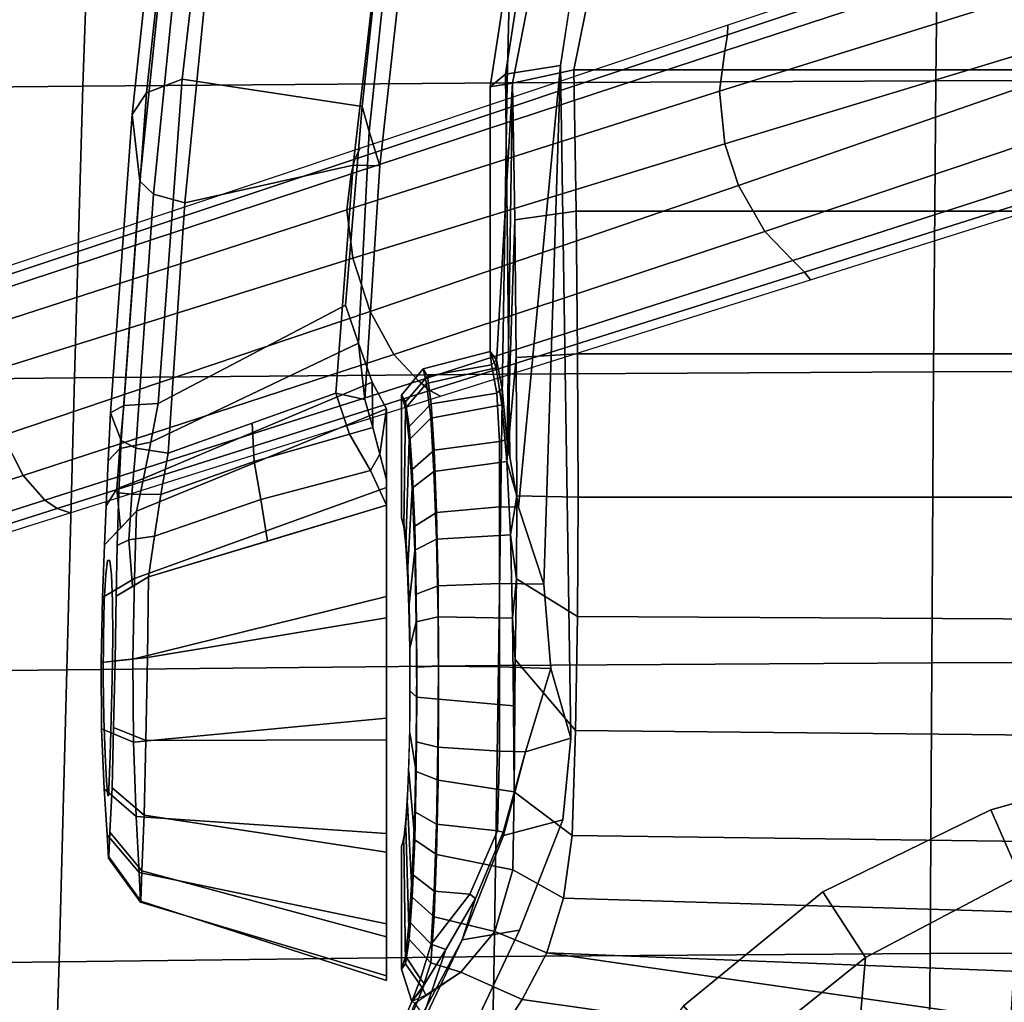
# Model space of a CAD drawing. Units: millimetres. Extents: x -1403 to 53433, y -1230 to 81661.
# Drawn here: x -792 to -670, y 1372 to 1494 of the extents above; entities that cross this region are included whole.
import ezdxf

# ---------------------------------------------------------------- set-up
doc = ezdxf.new("R2010")
doc.units = ezdxf.units.MM
doc.header["$LTSCALE"] = 200
for name, color, linetype in [('2ddim', 7, 'Continuous'), ('72_HWAP_INSERT', 7, 'Continuous'), ('72_HWAP_SS_D3_AURN-ZODY-SEAT', 7, 'Continuous'), ('72_HWAP_SS_D3_AURN-ZODYRM', 7, 'Continuous'), ('72_HWAP_SS_D3_AURN-ZODYSE', 7, 'Continuous'), ('72_HWAP_SS_D3_AURN-ZODYSESSORY', 7, 'Continuous')]:
    doc.layers.add(name, color=color, linetype=linetype)
doc.styles.add('Trebuchet', font='trebuc.TTF')
doc.dimstyles.new('MM', dxfattribs={"dimscale": 350, "dimtxt": 0.3, "dimasz": 0.18, "dimexe": 0.18, "dimexo": 0.0625, "dimgap": 0.09, "dimtad": 1, "dimtoh": 1, "dimdec": 0, "dimzin": 0, "dimdsep": 46, "dimtxsty": 'Trebuchet', "dimcen": 0.09, "dimclrd": 11, "dimclre": 11, "dimclrt": 2, "dimadec": 0, "dimazin": 0, "dimtfac": 1, "dimtdec": 0, "dimtofl": 0, "dimtmove": 0, "dimatfit": 3, "dimfxl": 0, "dimtolj": 1, "dimtzin": 0, "dimarcsym": 0})

# ---------------------------------------------------------------- blocks, each defined once
blk = doc.blocks.new('72HCSS3SZT-20-702MA1-ARM')
for points in [[(0.02568, -0.12211, 0.35358), (0.02145, -0.12345, 0.32026), (-0.00486, -0.12066, 0.32596), (-0.00306, -0.11896, 0.35982)], [(0.06136, -0.12211, 0.35001), (0.05577, -0.12128, 0.30471), (0.05247, -0.12306, 0.30886), (0.05806, -0.12299, 0.34859)], [(0.06454, -0.12128, 0.35178), (0.0655, -0.12128, 0.29315), (0.05577, -0.12128, 0.30471), (0.06136, -0.12211, 0.35001)], [(0.05459, -0.12397, 0.34766), (0.04765, -0.12478, 0.3137), (0.02145, -0.12345, 0.32026), (0.02568, -0.12211, 0.35358)], [(0.05806, -0.12299, 0.34859), (0.05247, -0.12306, 0.30886), (0.04765, -0.12478, 0.3137), (0.05459, -0.12397, 0.34766)]]:
    blk.add_3dface(points)
for points, invisible_edges in [([(0.05966, -0.15413, 0.34173), (0.05625, -0.15545, 0.31724), (0.07455, -0.15556, 0.32549)], 10), ([(0.05966, -0.15413, 0.34173), (0.07455, -0.15556, 0.32549), (0.07631, -0.15535, 0.33031), (0.06617, -0.15442, 0.34102)], 5), ([(0.06617, -0.15442, 0.34102), (0.07631, -0.15535, 0.33031), (0.07961, -0.1552, 0.33424), (0.07269, -0.15462, 0.34159)], 5), ([(0.07269, -0.15462, 0.34159), (0.07961, -0.1552, 0.33424), (0.08407, -0.15517, 0.33678), (0.07893, -0.15474, 0.3436)], 5), ([(0.07893, -0.15474, 0.3436), (0.08407, -0.15517, 0.33678), (0.08914, -0.15525, 0.33764), (0.08697, -0.15489, 0.34568)], 5), ([(0.05625, -0.15545, 0.31724), (0.06221, -0.15574, 0.31508), (0.07455, -0.15582, 0.32037), (0.07455, -0.15556, 0.32549)], 10), ([(0.06221, -0.15574, 0.31508), (0.06777, -0.156, 0.31208), (0.07625, -0.15605, 0.31554), (0.07455, -0.15582, 0.32037)], 10), ([(0.06777, -0.156, 0.31208), (0.07261, -0.15622, 0.308), (0.07958, -0.15623, 0.31165), (0.07625, -0.15605, 0.31554)], 10), ([(0.07455, -0.15556, 0.32549), (0.07958, -0.15623, 0.31165), (0.08398, -0.15634, 0.30903), (0.07631, -0.15535, 0.33031)], 5), ([(0.07455, -0.15556, 0.32549), (0.07455, -0.15582, 0.32037), (0.07625, -0.15605, 0.31554), (0.07958, -0.15623, 0.31165)], 8), ([(0.07631, -0.15535, 0.33031), (0.08398, -0.15634, 0.30903), (0.08902, -0.15637, 0.30808), (0.07961, -0.1552, 0.33424)], 5), ([(0.07961, -0.1552, 0.33424), (0.08902, -0.15637, 0.30808), (0.09409, -0.15629, 0.30897), (0.08407, -0.15517, 0.33678)], 5), ([(0.08407, -0.15517, 0.33678), (0.09409, -0.15629, 0.30897), (0.09854, -0.15612, 0.31151), (0.08914, -0.15525, 0.33764)], 5), ([(0.08697, -0.15489, 0.34568), (0.08914, -0.15525, 0.33764), (0.09418, -0.15538, 0.33671), (0.0952, -0.15507, 0.34487)], 5), ([(0.08914, -0.15525, 0.33764), (0.09854, -0.15612, 0.31151), (0.10186, -0.15594, 0.31542), (0.09418, -0.15538, 0.33671)], 5), ([(0.0952, -0.15507, 0.34487), (0.09418, -0.15538, 0.33671), (0.09863, -0.15552, 0.33416), (0.10265, -0.15527, 0.34122)], 5), ([(0.09418, -0.15538, 0.33671), (0.10186, -0.15594, 0.31542), (0.10361, -0.15581, 0.32024), (0.09863, -0.15552, 0.33416)], 5), ([(0.10848, -0.15587, 0.31127), (0.10186, -0.15594, 0.31542), (0.09854, -0.15612, 0.31151), (0.1028, -0.15626, 0.30523)], 5), ([(0.10265, -0.15527, 0.34122), (0.09863, -0.15552, 0.33416), (0.1019, -0.15564, 0.33021), (0.10817, -0.15556, 0.33503)], 5), ([(0.09863, -0.15552, 0.33416), (0.10361, -0.15581, 0.32024), (0.10366, -0.1557, 0.32538), (0.1019, -0.15564, 0.33021)], 1), ([(0.11136, -0.1557, 0.31906), (0.10361, -0.15581, 0.32024), (0.10186, -0.15594, 0.31542), (0.10848, -0.15587, 0.31127)], 5), ([(0.10817, -0.15556, 0.33503), (0.1019, -0.15564, 0.33021), (0.10366, -0.1557, 0.32538), (0.11121, -0.15568, 0.32733)], 5), ([(0.11121, -0.15568, 0.32733), (0.10366, -0.1557, 0.32538), (0.10361, -0.15581, 0.32024), (0.11136, -0.1557, 0.31906)], 5), ([(0.07912, -0.15646, 0.30288), (0.08398, -0.15634, 0.30903), (0.07958, -0.15623, 0.31165), (0.07261, -0.15622, 0.308)], 5), ([(0.08714, -0.15662, 0.30076), (0.08902, -0.15637, 0.30808), (0.08398, -0.15634, 0.30903), (0.07912, -0.15646, 0.30288)], 5), ([(0.09538, -0.15657, 0.30159), (0.09409, -0.15629, 0.30897), (0.08902, -0.15637, 0.30808), (0.08714, -0.15662, 0.30076)], 5), ([(0.1028, -0.15626, 0.30523), (0.09854, -0.15612, 0.31151), (0.09409, -0.15629, 0.30897), (0.09538, -0.15657, 0.30159)], 5)]:
    blk.add_3dface(points, dxfattribs=dict(invisible_edges=invisible_edges))
mesh = blk.add_polymesh((2, 4))
for k, corner in enumerate([(-0.03071, -0.11804, 0.36839), (-0.00256, -0.12215, 0.36281), (0.02562, -0.12542, 0.35688), (0.05382, -0.12757, 0.35059), (-0.03177, -0.1149, 0.36566), (-0.00306, -0.11896, 0.35982), (0.02568, -0.12211, 0.35358), (0.05459, -0.12397, 0.34766)]):
    mesh.set_mesh_vertex(divmod(k, 4), corner)
mesh = blk.add_polymesh((2, 4))
for k, corner in enumerate([(-0.03145, -0.13901, 0.36663), (-0.00062, -0.14322, 0.36048), (0.03028, -0.14626, 0.35407), (0.06123, -0.14832, 0.34745), (-0.03071, -0.11804, 0.36839), (-0.00256, -0.12215, 0.36281), (0.02562, -0.12542, 0.35688), (0.05382, -0.12757, 0.35059)]):
    mesh.set_mesh_vertex(divmod(k, 4), corner)
mesh = blk.add_polymesh((2, 4))
for k, corner in enumerate([(0.04294, -0.12639, 0.31312), (0.01832, -0.12432, 0.31856), (-0.00627, -0.12168, 0.32388), (-0.03079, -0.1183, 0.32914), (0.04765, -0.12478, 0.3137), (0.02145, -0.12345, 0.32026), (-0.00486, -0.12066, 0.32596), (-0.03109, -0.1171, 0.3316)]):
    mesh.set_mesh_vertex(divmod(k, 4), corner)
mesh = blk.add_polymesh((2, 4))
for k, corner in enumerate([(0.05508, -0.14956, 0.31086), (0.01496, -0.14659, 0.31972), (-0.02506, -0.14196, 0.32826), (-0.06482, -0.13538, 0.33678), (0.04294, -0.12639, 0.31312), (0.01832, -0.12432, 0.31856), (-0.00627, -0.12168, 0.32388), (-0.03079, -0.1183, 0.32914)]):
    mesh.set_mesh_vertex(divmod(k, 4), corner)
mesh = blk.add_polymesh((2, 4))
for k, corner in enumerate([(0.04294, -0.12639, 0.31312), (0.04765, -0.12478, 0.3137), (0.05247, -0.12306, 0.30886), (0.05577, -0.12128, 0.30471), (0.05508, -0.14956, 0.31086), (0.05988, -0.15048, 0.30923), (0.0644, -0.15139, 0.30698), (0.06842, -0.15226, 0.30388)]):
    mesh.set_mesh_vertex(divmod(k, 4), corner)
mesh = blk.add_polymesh((4, 3))
for k, corner in enumerate([(0.07655, -0.15074, 0.34864), (0.07212, -0.13601, 0.35141), (0.06769, -0.12128, 0.35419), (0.07154, -0.15002, 0.34727), (0.06698, -0.13684, 0.34976), (0.06339, -0.12326, 0.35168), (0.06637, -0.14922, 0.34679), (0.06229, -0.13768, 0.34874), (0.05888, -0.12586, 0.3504), (0.06123, -0.14832, 0.34745), (0.05753, -0.13794, 0.34902), (0.05382, -0.12757, 0.35059)]):
    mesh.set_mesh_vertex(divmod(k, 3), corner)
mesh = blk.add_polymesh((2, 4))
for k, corner in enumerate([(0.06454, -0.12128, 0.35178), (0.06136, -0.12211, 0.35001), (0.05806, -0.12299, 0.34859), (0.05459, -0.12397, 0.34766), (0.06769, -0.12128, 0.35419), (0.06339, -0.12326, 0.35168), (0.05888, -0.12586, 0.3504), (0.05382, -0.12757, 0.35059)]):
    mesh.set_mesh_vertex(divmod(k, 4), corner)
mesh = blk.add_polymesh((2, 13))
for k, corner in enumerate([(0.07655, -0.15074, 0.34864), (0.08654, -0.15089, 0.35129), (0.09683, -0.15108, 0.35029), (0.10605, -0.15129, 0.34563), (0.11296, -0.15159, 0.33796), (0.11671, -0.1517, 0.32835), (0.11683, -0.15173, 0.31805), (0.11316, -0.15191, 0.30843), (0.10623, -0.1523, 0.30083), (0.09702, -0.15263, 0.29622), (0.08676, -0.15268, 0.29511), (0.07677, -0.15251, 0.29779), (0.06842, -0.15226, 0.30388), (0.06769, -0.12128, 0.35419), (0.08163, -0.12128, 0.36004), (0.09672, -0.12128, 0.35989), (0.11064, -0.12128, 0.35407), (0.12111, -0.12128, 0.34318), (0.1265, -0.12128, 0.32907), (0.12592, -0.12128, 0.31398), (0.1195, -0.12128, 0.30033), (0.10834, -0.12128, 0.29017), (0.09404, -0.12128, 0.28533), (0.07898, -0.12128, 0.28634), (0.0655, -0.12128, 0.29315), (0.05577, -0.12128, 0.30471)]):
    mesh.set_mesh_vertex(divmod(k, 13), corner)
mesh = blk.add_polymesh((4, 3))
for k, corner in enumerate([(-0.05419, -0.14317, 0.34093), (-0.06047, -0.14076, 0.33893), (-0.06482, -0.13538, 0.33678), (-0.01755, -0.1488, 0.33306), (-0.02211, -0.14681, 0.33042), (-0.02506, -0.14196, 0.32826), (0.01933, -0.15277, 0.32533), (0.01665, -0.15102, 0.3217), (0.01496, -0.14659, 0.31972), (0.05625, -0.15545, 0.31724), (0.05534, -0.1538, 0.31291), (0.05508, -0.14956, 0.31086)]):
    mesh.set_mesh_vertex(divmod(k, 3), corner)
mesh = blk.add_polymesh((4, 3))
for k, corner in enumerate([(0.05966, -0.15413, 0.34173), (0.06062, -0.15231, 0.34565), (0.06123, -0.14832, 0.34745), (0.02759, -0.15181, 0.34875), (0.02921, -0.15013, 0.35236), (0.03028, -0.14626, 0.35407), (-0.00444, -0.14854, 0.35555), (-0.00207, -0.147, 0.35877), (-0.00062, -0.14322, 0.36048), (-0.03641, -0.14404, 0.36192), (-0.03337, -0.14266, 0.36492), (-0.03145, -0.13901, 0.36663)]):
    mesh.set_mesh_vertex(divmod(k, 3), corner)
mesh = blk.add_polymesh((2, 4))
for k, corner in enumerate([(-0.05419, -0.14317, 0.34093), (-0.01755, -0.1488, 0.33306), (0.01933, -0.15277, 0.32533), (0.05625, -0.15545, 0.31724), (-0.03641, -0.14404, 0.36192), (-0.00444, -0.14854, 0.35555), (0.02759, -0.15181, 0.34875), (0.05966, -0.15413, 0.34173)]):
    mesh.set_mesh_vertex(divmod(k, 4), corner)
mesh = blk.add_polymesh((4, 3))
for k, corner in enumerate([(0.07893, -0.15474, 0.3436), (0.07774, -0.15274, 0.34612), (0.07655, -0.15074, 0.34864), (0.07269, -0.15462, 0.34159), (0.07196, -0.15321, 0.34509), (0.07154, -0.15002, 0.34727), (0.06617, -0.15442, 0.34102), (0.06633, -0.15284, 0.34482), (0.06637, -0.14922, 0.34679), (0.05966, -0.15413, 0.34173), (0.06062, -0.15231, 0.34565), (0.06123, -0.14832, 0.34745)]):
    mesh.set_mesh_vertex(divmod(k, 3), corner)
mesh = blk.add_polymesh((4, 3))
for k, corner in enumerate([(0.06842, -0.15226, 0.30388), (0.07052, -0.15424, 0.30594), (0.07261, -0.15622, 0.308), (0.0644, -0.15139, 0.30698), (0.06566, -0.15469, 0.30894), (0.06777, -0.156, 0.31208), (0.05988, -0.15048, 0.30923), (0.06069, -0.1543, 0.31121), (0.06221, -0.15574, 0.31508), (0.05508, -0.14956, 0.31086), (0.05534, -0.1538, 0.31291), (0.05625, -0.15545, 0.31724)]):
    mesh.set_mesh_vertex(divmod(k, 3), corner)
mesh = blk.add_polymesh((2, 13))
for k, corner in enumerate([(0.07893, -0.15474, 0.3436), (0.08697, -0.15489, 0.34568), (0.0952, -0.15507, 0.34487), (0.10265, -0.15527, 0.34122), (0.10817, -0.15556, 0.33503), (0.11121, -0.15568, 0.32733), (0.11136, -0.1557, 0.31906), (0.10848, -0.15587, 0.31127), (0.1028, -0.15626, 0.30523), (0.09538, -0.15657, 0.30159), (0.08714, -0.15662, 0.30076), (0.07912, -0.15646, 0.30288), (0.07261, -0.15622, 0.308), (0.07655, -0.15074, 0.34864), (0.08654, -0.15089, 0.35129), (0.09683, -0.15108, 0.35029), (0.10605, -0.15129, 0.34563), (0.11296, -0.15159, 0.33796), (0.11671, -0.1517, 0.32835), (0.11683, -0.15173, 0.31805), (0.11316, -0.15191, 0.30843), (0.10623, -0.1523, 0.30083), (0.09702, -0.15263, 0.29622), (0.08676, -0.15268, 0.29511), (0.07677, -0.15251, 0.29779), (0.06842, -0.15226, 0.30388)]):
    mesh.set_mesh_vertex(divmod(k, 13), corner)
blk = doc.blocks.new('72HCSS3SZT-20-702MA1-BASE')
for points in [[(0.01226, -0.03205, 0.18112), (0.00892, -0.03313, 0.18112), (0.02295, -0.0794, 0.16931), (0.02813, -0.07773, 0.16936)], [(0.02813, -0.07773, 0.16936), (0.02295, -0.0794, 0.16931), (0.03711, -0.12546, 0.15684), (0.04373, -0.12332, 0.15687)], [(0.04373, -0.12332, 0.15687), (0.03711, -0.12546, 0.15684), (0.05143, -0.17127, 0.14367), (0.05907, -0.16879, 0.14367)]]:
    blk.add_3dface(points)
mesh = blk.add_polymesh((4, 7))
for k, corner in enumerate([(0.01226, -0.03205, 0.18112), (0.02813, -0.07773, 0.16936), (0.04373, -0.12332, 0.15687), (0.05907, -0.16879, 0.14367), (0.07414, -0.21414, 0.12978), (0.08895, -0.25936, 0.11519), (0.1035, -0.30446, 0.09997), (0.01833, -0.02846, 0.17954), (0.03383, -0.07445, 0.16808), (0.04904, -0.1204, 0.15575), (0.064, -0.16626, 0.1426), (0.07875, -0.21196, 0.12869), (0.09333, -0.25745, 0.11405), (0.1078, -0.30266, 0.09876), (0.02242, -0.02455, 0.17508), (0.03741, -0.07098, 0.16422), (0.05229, -0.11735, 0.1523), (0.06706, -0.16358, 0.1394), (0.08173, -0.20958, 0.12559), (0.0963, -0.25529, 0.11096), (0.11078, -0.30061, 0.09561), (0.02413, -0.02299, 0.16828), (0.03883, -0.06957, 0.15787), (0.05349, -0.11593, 0.14649), (0.06811, -0.16205, 0.13414), (0.08269, -0.20792, 0.12081), (0.09721, -0.25351, 0.1065), (0.11168, -0.2988, 0.09124)]):
    mesh.set_mesh_vertex(divmod(k, 7), corner)
mesh = blk.add_polymesh((2, 7))
for k, corner in enumerate([(0.11194, -0.2979, 0.0753), (0.09751, -0.25208, 0.08484), (0.08308, -0.20627, 0.09437), (0.06865, -0.16045, 0.10391), (0.05421, -0.11463, 0.11344), (0.03978, -0.06881, 0.12298), (0.02535, -0.02299, 0.13251), (0.11168, -0.2988, 0.09124), (0.09721, -0.25351, 0.1065), (0.08269, -0.20792, 0.12081), (0.06811, -0.16205, 0.13414), (0.05349, -0.11593, 0.14649), (0.03883, -0.06957, 0.15787), (0.02413, -0.02299, 0.16828)]):
    mesh.set_mesh_vertex(divmod(k, 7), corner)
mesh = blk.add_polymesh((2, 7))
for k, corner in enumerate([(0.08529, -0.30738, 0.09124), (0.07037, -0.26223, 0.1065), (0.05532, -0.21681, 0.12081), (0.04015, -0.17114, 0.13414), (0.02487, -0.12523, 0.1465), (0.00948, -0.0791, 0.15787), (-0.00601, -0.03278, 0.16828), (0.08454, -0.3068, 0.0753), (0.06929, -0.26125, 0.08484), (0.05403, -0.2157, 0.09437), (0.03878, -0.17015, 0.10391), (0.02352, -0.1246, 0.11344), (0.00826, -0.07905, 0.12298), (-0.00699, -0.0335, 0.13251)]):
    mesh.set_mesh_vertex(divmod(k, 7), corner)
mesh = blk.add_polymesh((4, 7))
for k, corner in enumerate([(-0.00601, -0.03278, 0.16828), (0.00948, -0.0791, 0.15787), (0.02487, -0.12523, 0.1465), (0.04015, -0.17114, 0.13414), (0.05532, -0.21681, 0.12081), (0.07037, -0.26223, 0.1065), (0.08529, -0.30738, 0.09124), (-0.00372, -0.03306, 0.17508), (0.01145, -0.07942, 0.16421), (0.02667, -0.12568, 0.1523), (0.04189, -0.17176, 0.1394), (0.05706, -0.21761, 0.1256), (0.07213, -0.26314, 0.11098), (0.08707, -0.30832, 0.09561), (0.00195, -0.03378, 0.17947), (0.01644, -0.08008, 0.16797), (0.03114, -0.1262, 0.15567), (0.04598, -0.1721, 0.14255), (0.06091, -0.21775, 0.12866), (0.07584, -0.26313, 0.11404), (0.09071, -0.3082, 0.09872), (0.00892, -0.03313, 0.18112), (0.02295, -0.0794, 0.16931), (0.03711, -0.12546, 0.15684), (0.05143, -0.17127, 0.14367), (0.06588, -0.21683, 0.12981), (0.08048, -0.26213, 0.11525), (0.09522, -0.30715, 0.09997)]):
    mesh.set_mesh_vertex(divmod(k, 7), corner)
blk = doc.blocks.new('72HCSS3SZT-20-702MA1-BASEACC')
for points in [[(0.11631, -0.09937, 0.28644), (0.12241, 0.10155, 0.29271), (0.13131, 0.10647, 0.30472), (0.1231, -0.10147, 0.29354)], [(0.13131, 0.10647, 0.30472), (0.1399, 0.02828, 0.31695), (0.13776, 0.00048, 0.31392), (0.1231, -0.10147, 0.29354)], [(0.10858, -0.09831, 0.28012), (0.11115, 0.09892, 0.28209), (0.12241, 0.10155, 0.29271), (0.11631, -0.09937, 0.28644)], [(0.09558, -0.09792, 0.27285), (0.09755, 0.09834, 0.27374), (0.11115, 0.09892, 0.28209), (0.10858, -0.09831, 0.28012)], [(-0.00009, 0.09569, 0.27473), (0.01381, 0.09847, 0.2712), (0.01381, -0.09809, 0.2712), (-0.00009, -0.09531, 0.27473)], [(0.03129, 0.0982, 0.26812), (0.03129, -0.09783, 0.26819), (0.01381, -0.09809, 0.2712), (0.01381, 0.09847, 0.2712)], [(0.04895, 0.09803, 0.2665), (0.04895, -0.09765, 0.26645), (0.03129, -0.09783, 0.26819), (0.03129, 0.0982, 0.26812)], [(0.06669, 0.09794, 0.2662), (0.06669, -0.09757, 0.2662), (0.04895, -0.09765, 0.26645), (0.04895, 0.09803, 0.2665)], [(0.06669, -0.09757, 0.2662), (0.06669, 0.09794, 0.2662), (0.08252, 0.09803, 0.26834), (0.08147, -0.09764, 0.26808)], [(0.08147, -0.09764, 0.26808), (0.08252, 0.09803, 0.26834), (0.09755, 0.09834, 0.27374), (0.09558, -0.09792, 0.27285)], [(0.13984, -0.02733, 0.31688), (0.12885, -0.10451, 0.30121), (0.1231, -0.10147, 0.29354), (0.13776, 0.00048, 0.31392)], [(0.1459, -0.0533, 0.3255), (0.13875, -0.11093, 0.31531), (0.12885, -0.10451, 0.30121), (0.13984, -0.02733, 0.31688)], [(0.08788, -0.10097, 0.36249), (0.09653, -0.0985, 0.3641), (0.01327, -0.09977, 0.35225), (0.07746, -0.10182, 0.36063)], [(0.09653, -0.0985, 0.3641), (0.08788, -0.10097, 0.36249), (0.09821, -0.10409, 0.36182)], [(0.09821, -0.10409, 0.36182), (0.10855, -0.1068, 0.36139), (0.10663, -0.09948, 0.36757), (0.09653, -0.0985, 0.3641)], [(0.01327, -0.09977, 0.35225), (0.06792, -0.10495, 0.35665), (0.07746, -0.10182, 0.36063)], [(0.01327, -0.09977, 0.35225), (0.01432, -0.10656, 0.34528), (0.0617, -0.10602, 0.35174), (0.06792, -0.10495, 0.35665)], [(0.10855, -0.1068, 0.36139), (0.09821, -0.10409, 0.36182), (0.10815, -0.10686, 0.35876)], [(0.12932, -0.11781, 0.31899), (0.1255, -0.11208, 0.30413), (0.12885, -0.10451, 0.30121), (0.13875, -0.11093, 0.31531)], [(0.06229, -0.10641, 0.29083), (0.01547, -0.10569, 0.27812), (0.03235, -0.10543, 0.27521)], [(0.05067, -0.10772, 0.30898), (0.01547, -0.10569, 0.27812), (0.06229, -0.10641, 0.29083), (0.05525, -0.10702, 0.29913)], [(0.04865, -0.10847, 0.31967), (0.01589, -0.10847, 0.31795), (0.01547, -0.10569, 0.27812), (0.05067, -0.10772, 0.30898)], [(0.06229, -0.10641, 0.29083), (0.03235, -0.10543, 0.27521), (0.04939, -0.10525, 0.27352)], [(0.06229, -0.10641, 0.29083), (0.04939, -0.10525, 0.27352), (0.06651, -0.10517, 0.27329)], [(0.06229, -0.10641, 0.29083), (0.06651, -0.10517, 0.27329), (0.07137, -0.10596, 0.28483)], [(0.07137, -0.10596, 0.28483), (0.06651, -0.10517, 0.27329), (0.07681, -0.10521, 0.27435)], [(0.07137, -0.10596, 0.28483), (0.07681, -0.10521, 0.27435), (0.08168, -0.10568, 0.28134)], [(0.08168, -0.10568, 0.28134), (0.07681, -0.10521, 0.27435), (0.0868, -0.10536, 0.27704)], [(0.08168, -0.10568, 0.28134), (0.0868, -0.10536, 0.27704), (0.09254, -0.10559, 0.28066)], [(0.09254, -0.10559, 0.28066), (0.0868, -0.10536, 0.27704), (0.10317, -0.10548, 0.283)], [(0.10855, -0.1068, 0.36139), (0.10815, -0.10686, 0.35876), (0.11638, -0.11029, 0.35267), (0.12147, -0.11195, 0.37002)]]:
    blk.add_3dface(points)
for points, invisible_edges in [([(0.01255, -0.02774, 0.35748), (0.01327, -0.09977, 0.35225), (0.09653, -0.09848, 0.3641), (0.09667, 0.00017, 0.36448)], 13), ([(0.09667, 0.00017, 0.36448), (0.09653, -0.09848, 0.3641), (0.10663, -0.09948, 0.36757), (0.099, -0.0236, 0.3649)], 5), ([(0.099, -0.0236, 0.3649), (0.10663, -0.09948, 0.36757), (0.12029, -0.10485, 0.37577), (0.10541, -0.04651, 0.36706)], 5), ([(0.01255, -0.02774, 0.35748), (0.00627, -0.02724, 0.35696), (-0.00115, -0.09754, 0.35012), (0.01327, -0.09977, 0.35225)], 10), ([(0.10541, -0.04651, 0.36706), (0.12029, -0.10485, 0.37577), (0.11556, -0.06727, 0.37289)], 3), ([(0.11556, -0.06727, 0.37289), (0.12029, -0.10485, 0.37577), (0.13365, -0.11116, 0.38389), (0.12964, -0.08454, 0.38145)], 5), ([(0.01432, -0.10656, 0.34528), (0.05957, -0.10639, 0.35006), (0.0617, -0.10602, 0.35174)], 1), ([(0.01432, -0.10656, 0.34528), (0.04968, -0.10767, 0.33117), (0.05326, -0.10698, 0.34132), (0.05957, -0.10639, 0.35006)], 9), ([(0.01432, -0.10656, 0.34528), (0.01589, -0.10847, 0.31795), (0.04865, -0.10847, 0.31967), (0.04968, -0.10767, 0.33117)], 8), ([(0.07181, -0.11889, 0.33144), (0.07477, -0.11868, 0.33566), (0.06328, -0.1181, 0.34617), (0.05795, -0.11848, 0.33863)], 10), ([(0.07477, -0.11868, 0.33566), (0.07873, -0.11852, 0.33899), (0.0703, -0.11781, 0.35218), (0.06328, -0.1181, 0.34617)], 10), ([(0.07873, -0.11852, 0.33899), (0.08345, -0.11842, 0.3411), (0.07868, -0.11762, 0.35607), (0.0703, -0.11781, 0.35218)], 10), ([(0.08345, -0.11842, 0.3411), (0.08852, -0.11839, 0.34209), (0.08775, -0.11756, 0.35787), (0.07868, -0.11762, 0.35607)], 10), ([(0.08852, -0.11839, 0.34209), (0.09367, -0.11842, 0.34161), (0.09696, -0.11763, 0.35699), (0.08775, -0.11756, 0.35787)], 10), ([(0.09367, -0.11842, 0.34161), (0.09859, -0.11852, 0.34003), (0.10564, -0.11781, 0.35385), (0.09696, -0.11763, 0.35699)], 10), ([(0.09859, -0.11852, 0.34003), (0.10285, -0.11868, 0.3371), (0.11335, -0.1181, 0.34876), (0.10564, -0.11781, 0.35385)], 10), ([(0.10285, -0.11868, 0.3371), (0.10626, -0.11889, 0.33324), (0.11922, -0.11849, 0.34163), (0.11335, -0.1181, 0.34876)], 10), ([(0.0693, -0.11945, 0.32075), (0.06993, -0.11914, 0.32663), (0.0549, -0.11893, 0.32991), (0.05408, -0.11945, 0.31995)], 2), ([(0.06993, -0.11914, 0.32663), (0.07181, -0.11889, 0.33144), (0.05795, -0.11848, 0.33863), (0.0549, -0.11893, 0.32991)], 10), ([(0.10626, -0.11889, 0.33324), (0.10864, -0.11914, 0.32866), (0.1235, -0.11893, 0.33344), (0.11922, -0.11849, 0.34163)], 10), ([(0.10864, -0.11914, 0.32866), (0.10988, -0.11945, 0.32288), (0.12513, -0.11945, 0.32368), (0.1235, -0.11893, 0.33344)], 8)]:
    blk.add_3dface(points, dxfattribs=dict(invisible_edges=invisible_edges))
mesh = blk.add_polymesh((2, 19))
for k, corner in enumerate([(0.00539, 0.10803, 0.3174), (-0.00891, 0.102, 0.31665), (-0.02119, 0.09237, 0.31601), (-0.03217, 0.08129, 0.31543), (-0.04172, 0.06895, 0.31493), (-0.04958, 0.05545, 0.31452), (-0.05566, 0.04107, 0.3142), (-0.05992, 0.02605, 0.31398), (-0.06223, 0.0106, 0.31386), (-0.06232, -0.00501, 0.31385), (-0.06088, -0.02056, 0.31393), (-0.05728, -0.03575, 0.31412), (-0.05172, -0.05035, 0.31441), (-0.04447, -0.06417, 0.31479), (-0.03547, -0.07693, 0.31526), (-0.02489, -0.08841, 0.31582), (-0.01303, -0.09854, 0.31644), (0.00054, -0.10611, 0.31715), (0.01589, -0.10847, 0.31795), (0.01432, 0.10693, 0.34528), (-0.00121, 0.1046, 0.34325), (-0.01478, 0.09654, 0.34157), (-0.02677, 0.08615, 0.34001), (-0.0372, 0.07419, 0.33856), (-0.0461, 0.06104, 0.33723), (-0.05315, 0.04678, 0.33612), (-0.05824, 0.03171, 0.33526), (-0.06139, 0.01609, 0.33475), (-0.06244, 0.00019, 0.3346), (-0.06139, -0.01571, 0.33474), (-0.05826, -0.03133, 0.33526), (-0.0531, -0.04638, 0.33613), (-0.04609, -0.06065, 0.33724), (-0.03726, -0.07385, 0.33856), (-0.02674, -0.08573, 0.34001), (-0.01482, -0.09619, 0.34156), (-0.00121, -0.10417, 0.34325), (0.01432, -0.10656, 0.34528)]):
    mesh.set_mesh_vertex(divmod(k, 19), corner)
mesh = blk.add_polymesh((2, 19))
for k, corner in enumerate([(0.01589, -0.10847, 0.31795), (0.00054, -0.10611, 0.31715), (-0.01303, -0.09854, 0.31644), (-0.02489, -0.08841, 0.31582), (-0.03547, -0.07693, 0.31526), (-0.04447, -0.06417, 0.31479), (-0.05172, -0.05035, 0.31441), (-0.05728, -0.03575, 0.31412), (-0.06088, -0.02056, 0.31393), (-0.06232, -0.00501, 0.31385), (-0.06223, 0.0106, 0.31386), (-0.05992, 0.02605, 0.31398), (-0.05566, 0.04107, 0.3142), (-0.04958, 0.05545, 0.31452), (-0.04172, 0.06895, 0.31493), (-0.03217, 0.08129, 0.31543), (-0.02119, 0.09237, 0.31601), (-0.00891, 0.102, 0.31665), (0.00539, 0.10803, 0.3174), (0.01547, -0.10569, 0.27812), (0.0002, -0.10274, 0.28102), (-0.01303, -0.09469, 0.28452), (-0.02484, -0.08465, 0.28812), (-0.03531, -0.0731, 0.29131), (-0.04422, -0.06019, 0.29403), (-0.0514, -0.04615, 0.29615), (-0.05671, -0.03125, 0.29785), (-0.05989, -0.01569, 0.29881), (-0.06083, 0.00019, 0.2991), (-0.0599, 0.01606, 0.29881), (-0.05671, 0.03162, 0.29785), (-0.05141, 0.04654, 0.29622), (-0.04424, 0.06058, 0.29404), (-0.03529, 0.07345, 0.29131), (-0.02483, 0.085, 0.28809), (-0.01301, 0.09502, 0.2845), (0.00019, 0.10315, 0.28102), (0.01547, 0.10607, 0.27812)]):
    mesh.set_mesh_vertex(divmod(k, 19), corner)
mesh = blk.add_polymesh((2, 19))
for k, corner in enumerate([(0.01432, 0.10693, 0.34528), (-0.00121, 0.1046, 0.34325), (-0.01478, 0.09654, 0.34157), (-0.02677, 0.08615, 0.34001), (-0.0372, 0.07419, 0.33856), (-0.0461, 0.06104, 0.33723), (-0.05315, 0.04678, 0.33612), (-0.05824, 0.03171, 0.33526), (-0.06139, 0.01609, 0.33475), (-0.06244, 0.00019, 0.3346), (-0.06139, -0.01571, 0.33474), (-0.05826, -0.03133, 0.33526), (-0.0531, -0.04638, 0.33613), (-0.04609, -0.06065, 0.33724), (-0.03726, -0.07385, 0.33856), (-0.02674, -0.08573, 0.34001), (-0.01482, -0.09619, 0.34156), (-0.00121, -0.10417, 0.34325), (0.01432, -0.10656, 0.34528), (0.01327, 0.10013, 0.35225), (-0.00116, 0.09794, 0.35012), (-0.01364, 0.09018, 0.34838), (-0.02481, 0.08053, 0.34682), (-0.03451, 0.0694, 0.34536), (-0.04253, 0.05698, 0.34413), (-0.04899, 0.04367, 0.34305), (-0.05362, 0.02959, 0.34225), (-0.0563, 0.015, 0.34181), (-0.05738, 0.00019, 0.34163), (-0.05627, -0.0146, 0.34182), (-0.05359, -0.02919, 0.34225), (-0.04896, -0.04327, 0.34305), (-0.0426, -0.05663, 0.34409), (-0.0345, -0.069, 0.34537), (-0.02481, -0.08016, 0.34682), (-0.01362, -0.08978, 0.34839), (-0.00115, -0.09754, 0.35012), (0.01327, -0.09977, 0.35225)]):
    mesh.set_mesh_vertex(divmod(k, 19), corner)
mesh = blk.add_polymesh((2, 19))
for k, corner in enumerate([(0.01547, -0.10569, 0.27812), (0.0002, -0.10274, 0.28102), (-0.01303, -0.09469, 0.28452), (-0.02484, -0.08465, 0.28812), (-0.03531, -0.0731, 0.29131), (-0.04422, -0.06019, 0.29403), (-0.0514, -0.04615, 0.29615), (-0.05671, -0.03125, 0.29785), (-0.05989, -0.01569, 0.29881), (-0.06083, 0.00019, 0.2991), (-0.0599, 0.01606, 0.29881), (-0.05671, 0.03162, 0.29785), (-0.05141, 0.04654, 0.29622), (-0.04424, 0.06058, 0.29404), (-0.03529, 0.07345, 0.29131), (-0.02483, 0.085, 0.28809), (-0.01301, 0.09502, 0.2845), (0.00019, 0.10315, 0.28102), (0.01547, 0.10607, 0.27812), (0.01381, -0.09809, 0.2712), (-0.00009, -0.09531, 0.27473), (-0.01197, -0.08757, 0.27847), (-0.02271, -0.0782, 0.28199), (-0.03225, -0.06748, 0.28512), (-0.04038, -0.05555, 0.28779), (-0.04695, -0.0426, 0.28994), (-0.05179, -0.02882, 0.29153), (-0.05477, -0.01447, 0.29251), (-0.05582, 0.00019, 0.29285), (-0.05477, 0.01484, 0.29251), (-0.05179, 0.0292, 0.29153), (-0.04695, 0.04297, 0.28994), (-0.04038, 0.05593, 0.28779), (-0.03225, 0.06785, 0.28512), (-0.02271, 0.07857, 0.28199), (-0.01197, 0.08794, 0.27847), (-0.00009, 0.09569, 0.27473), (0.01381, 0.09847, 0.2712)]):
    mesh.set_mesh_vertex(divmod(k, 19), corner)
mesh = blk.add_polymesh((2, 11))
for k, corner in enumerate([(0.15292, -0.09051, 0.38729), (0.1368, -0.07833, 0.3779), (0.12369, -0.06201, 0.37015), (0.11359, -0.04289, 0.36467), (0.10626, -0.02194, 0.36238), (0.10339, 0.00019, 0.36195), (0.10626, 0.02231, 0.36238), (0.11359, 0.04326, 0.36467), (0.12369, 0.06238, 0.37015), (0.13681, 0.0787, 0.3779), (0.15292, 0.09089, 0.38729), (0.14672, -0.09753, 0.39183), (0.12964, -0.08454, 0.38145), (0.11556, -0.06727, 0.37289), (0.10541, -0.04651, 0.36706), (0.099, -0.0236, 0.3649), (0.09667, 0.00017, 0.36448), (0.099, 0.02395, 0.3649), (0.10547, 0.04684, 0.36713), (0.1156, 0.06761, 0.37292), (0.12961, 0.08497, 0.38143), (0.14672, 0.0979, 0.39183)]):
    mesh.set_mesh_vertex(divmod(k, 11), corner)
mesh = blk.add_polymesh((2, 11))
for k, corner in enumerate([(0.1714, -0.09171, 0.36979), (0.16124, -0.08083, 0.35204), (0.15217, -0.06444, 0.33821), (0.14515, -0.0449, 0.32766), (0.14067, -0.02304, 0.32095), (0.13924, 0.00012, 0.31884), (0.14067, 0.02329, 0.32094), (0.14505, 0.04521, 0.32751), (0.15204, 0.06482, 0.33799), (0.16107, 0.08111, 0.35202), (0.17134, 0.09205, 0.36969), (0.15292, -0.09051, 0.38729), (0.1368, -0.07833, 0.3779), (0.12369, -0.06201, 0.37015), (0.11359, -0.04289, 0.36467), (0.10626, -0.02194, 0.36238), (0.10339, 0.00019, 0.36195), (0.10626, 0.02231, 0.36238), (0.11359, 0.04326, 0.36467), (0.12369, 0.06238, 0.37015), (0.13681, 0.0787, 0.3779), (0.15292, 0.09089, 0.38729)]):
    mesh.set_mesh_vertex(divmod(k, 11), corner)
mesh = blk.add_polymesh((2, 4))
for k, corner in enumerate([(0.01381, -0.09809, 0.2712), (0.03129, -0.09783, 0.26819), (0.04895, -0.09765, 0.26645), (0.06669, -0.09757, 0.2662), (0.01547, -0.10569, 0.27812), (0.03235, -0.10543, 0.27521), (0.04939, -0.10525, 0.27352), (0.06651, -0.10517, 0.27329)]):
    mesh.set_mesh_vertex(divmod(k, 4), corner)
mesh = blk.add_polymesh((2, 4))
for k, corner in enumerate([(0.06669, -0.09757, 0.2662), (0.08147, -0.09764, 0.26808), (0.09558, -0.09792, 0.27285), (0.10858, -0.09831, 0.28012), (0.06651, -0.10517, 0.27329), (0.07681, -0.10521, 0.27435), (0.0868, -0.10536, 0.27704), (0.10317, -0.10548, 0.283)]):
    mesh.set_mesh_vertex(divmod(k, 4), corner)
mesh = blk.add_polymesh((2, 4))
for k, corner in enumerate([(0.10858, -0.09831, 0.28012), (0.11631, -0.09937, 0.28644), (0.1231, -0.10147, 0.29354), (0.12885, -0.10451, 0.30121), (0.10317, -0.10548, 0.283), (0.1128, -0.10566, 0.28809), (0.12047, -0.10789, 0.29543), (0.1255, -0.11208, 0.30413)]):
    mesh.set_mesh_vertex(divmod(k, 4), corner)
mesh = blk.add_polymesh((2, 4))
for k, corner in enumerate([(0.10855, -0.1068, 0.36139), (0.12147, -0.11195, 0.37002), (0.13399, -0.11789, 0.37769), (0.14767, -0.12391, 0.3857), (0.10663, -0.09948, 0.36757), (0.12029, -0.10485, 0.37577), (0.13365, -0.11116, 0.38389), (0.14672, -0.11512, 0.39184)]):
    mesh.set_mesh_vertex(divmod(k, 4), corner)
mesh = blk.add_polymesh((2, 13))
for k, corner in enumerate([(0.04865, -0.10847, 0.31967), (0.05032, -0.10831, 0.33091), (0.05382, -0.10762, 0.34076), (0.05979, -0.10731, 0.34936), (0.06791, -0.10731, 0.356), (0.07738, -0.10731, 0.36049), (0.0877, -0.10731, 0.36234), (0.09814, -0.10731, 0.36136), (0.10799, -0.10757, 0.3579), (0.11584, -0.11097, 0.35185), (0.12204, -0.11578, 0.34345), (0.12629, -0.11707, 0.33443), (0.12912, -0.11818, 0.3245), (0.04865, -0.10847, 0.31967), (0.04968, -0.10767, 0.33117), (0.05326, -0.10698, 0.34132), (0.05957, -0.10639, 0.35006), (0.06792, -0.10495, 0.35665), (0.07746, -0.10182, 0.36063), (0.08788, -0.10097, 0.36249), (0.09821, -0.10409, 0.36182), (0.10815, -0.10686, 0.35876), (0.11638, -0.11029, 0.35267), (0.12266, -0.11397, 0.3447), (0.12696, -0.11659, 0.33515), (0.12912, -0.11818, 0.3245)]):
    mesh.set_mesh_vertex(divmod(k, 13), corner)
mesh = blk.add_polymesh((2, 13))
for k, corner in enumerate([(0.04865, -0.10847, 0.31967), (0.05067, -0.10772, 0.30898), (0.05525, -0.10702, 0.29913), (0.06229, -0.10641, 0.29083), (0.07137, -0.10596, 0.28483), (0.08168, -0.10568, 0.28134), (0.09254, -0.10559, 0.28066), (0.10317, -0.10548, 0.283), (0.1128, -0.10566, 0.28809), (0.12047, -0.10789, 0.29543), (0.1255, -0.11208, 0.30413), (0.12832, -0.11642, 0.31373), (0.12912, -0.11818, 0.3245), (0.0508, -0.11674, 0.31978), (0.05261, -0.11634, 0.30974), (0.05693, -0.11581, 0.30051), (0.06351, -0.11542, 0.29272), (0.07189, -0.11512, 0.28691), (0.08151, -0.11492, 0.2835), (0.09168, -0.11486, 0.28274), (0.10172, -0.11492, 0.28457), (0.11091, -0.11511, 0.28901), (0.11864, -0.11541, 0.29567), (0.12434, -0.1158, 0.30412), (0.12747, -0.11685, 0.3137), (0.12912, -0.11818, 0.3245)]):
    mesh.set_mesh_vertex(divmod(k, 13), corner)
mesh = blk.add_polymesh((2, 11))
for k, corner in enumerate([(0.0508, -0.11674, 0.31978), (0.05173, -0.11622, 0.33056), (0.05513, -0.11578, 0.34003), (0.06086, -0.11539, 0.34832), (0.06861, -0.11511, 0.35475), (0.07768, -0.11492, 0.35912), (0.0876, -0.11486, 0.36094), (0.09763, -0.11493, 0.36004), (0.10716, -0.11511, 0.35678), (0.11548, -0.1154, 0.35109), (0.12204, -0.11578, 0.34345), (0.04865, -0.10847, 0.31967), (0.05032, -0.10831, 0.33091), (0.05382, -0.10762, 0.34076), (0.05979, -0.10731, 0.34936), (0.06791, -0.10731, 0.356), (0.07738, -0.10731, 0.36049), (0.0877, -0.10731, 0.36234), (0.09814, -0.10731, 0.36136), (0.10799, -0.10757, 0.3579), (0.11584, -0.11097, 0.35185), (0.12204, -0.11578, 0.34345)]):
    mesh.set_mesh_vertex(divmod(k, 11), corner)
mesh = blk.add_polymesh((4, 4))
for k, corner in enumerate([(0.17386, -0.12808, 0.38738), (0.16471, -0.12663, 0.38711), (0.15619, -0.12527, 0.3864), (0.14767, -0.12391, 0.3857), (0.15883, -0.12803, 0.36555), (0.15105, -0.12523, 0.37005), (0.14252, -0.12114, 0.3747), (0.13399, -0.11789, 0.37769), (0.14398, -0.1243, 0.34399), (0.13839, -0.12128, 0.3537), (0.12976, -0.11635, 0.36229), (0.12147, -0.11195, 0.37002), (0.12912, -0.11818, 0.3245), (0.12696, -0.11659, 0.33515), (0.12266, -0.11397, 0.3447), (0.11638, -0.11029, 0.35267)]):
    mesh.set_mesh_vertex(divmod(k, 4), corner)
mesh = blk.add_polymesh((2, 13))
for k, corner in enumerate([(0.0508, -0.11674, 0.31978), (0.05261, -0.11634, 0.30974), (0.05693, -0.11581, 0.30051), (0.06351, -0.11542, 0.29272), (0.07189, -0.11512, 0.28691), (0.08151, -0.11492, 0.2835), (0.09168, -0.11486, 0.28274), (0.10172, -0.11492, 0.28457), (0.11091, -0.11511, 0.28901), (0.11864, -0.11541, 0.29567), (0.12434, -0.1158, 0.30412), (0.12747, -0.11685, 0.3137), (0.12912, -0.11818, 0.3245), (0.05408, -0.11945, 0.31995), (0.05569, -0.11896, 0.31074), (0.05961, -0.1185, 0.30224), (0.06559, -0.11811, 0.29504), (0.07327, -0.11781, 0.2897), (0.08213, -0.11763, 0.28666), (0.09145, -0.11755, 0.28575), (0.10064, -0.11763, 0.28764), (0.10909, -0.11781, 0.29165), (0.11619, -0.11811, 0.29773), (0.12143, -0.11851, 0.30549), (0.12446, -0.11896, 0.31433), (0.12513, -0.11945, 0.32368)]):
    mesh.set_mesh_vertex(divmod(k, 13), corner)
mesh = blk.add_polymesh((2, 13))
for k, corner in enumerate([(0.05408, -0.11945, 0.31995), (0.0549, -0.11893, 0.32991), (0.05795, -0.11848, 0.33863), (0.06328, -0.1181, 0.34617), (0.0703, -0.11781, 0.35218), (0.07868, -0.11762, 0.35607), (0.08775, -0.11756, 0.35787), (0.09696, -0.11763, 0.35699), (0.10564, -0.11781, 0.35385), (0.11335, -0.1181, 0.34876), (0.11922, -0.11849, 0.34163), (0.1235, -0.11893, 0.33344), (0.12513, -0.11945, 0.32368), (0.0508, -0.11674, 0.31978), (0.05173, -0.11622, 0.33056), (0.05513, -0.11578, 0.34003), (0.06086, -0.11539, 0.34832), (0.06861, -0.11511, 0.35475), (0.07768, -0.11492, 0.35912), (0.0876, -0.11486, 0.36094), (0.09763, -0.11493, 0.36004), (0.10716, -0.11511, 0.35678), (0.11548, -0.1154, 0.35109), (0.12204, -0.11578, 0.34345), (0.12629, -0.11707, 0.33443), (0.12912, -0.11818, 0.3245)]):
    mesh.set_mesh_vertex(divmod(k, 13), corner)
mesh = blk.add_polymesh((2, 13))
for k, corner in enumerate([(0.05408, -0.11945, 0.31995), (0.05569, -0.11896, 0.31074), (0.05961, -0.1185, 0.30224), (0.06559, -0.11811, 0.29504), (0.07327, -0.11781, 0.2897), (0.08213, -0.11763, 0.28666), (0.09145, -0.11755, 0.28575), (0.10064, -0.11763, 0.28764), (0.10909, -0.11781, 0.29165), (0.11619, -0.11811, 0.29773), (0.12143, -0.11851, 0.30549), (0.12446, -0.11896, 0.31433), (0.12513, -0.11945, 0.32368), (0.0693, -0.11945, 0.32075), (0.07034, -0.11917, 0.31557), (0.07264, -0.11892, 0.31081), (0.07604, -0.1187, 0.30678), (0.08036, -0.11852, 0.30371), (0.08537, -0.11842, 0.30202), (0.09065, -0.11839, 0.30163), (0.09585, -0.11842, 0.30257), (0.10066, -0.11852, 0.30478), (0.10463, -0.1187, 0.30828), (0.1076, -0.11892, 0.31265), (0.10938, -0.11917, 0.31761), (0.10988, -0.11945, 0.32288)]):
    mesh.set_mesh_vertex(divmod(k, 13), corner)
mesh = blk.add_polymesh((2, 4))
for k, corner in enumerate([(0.12932, -0.11781, 0.31899), (0.14519, -0.12441, 0.33957), (0.162, -0.12743, 0.36018), (0.17699, -0.12764, 0.38247), (0.12912, -0.11818, 0.3245), (0.14398, -0.1243, 0.34399), (0.15883, -0.12803, 0.36555), (0.17386, -0.12808, 0.38738)]):
    mesh.set_mesh_vertex(divmod(k, 4), corner)
blk = doc.blocks.new('72HCSS3SZT-20-702MA1-SEAT')
mesh = blk.add_polymesh((9, 9))
for k, corner in enumerate([(0.23232, 0.22115, 0.44404), (0.19693, 0.21927, 0.4513), (0.16098, 0.21731, 0.45502), (0.12485, 0.21557, 0.45672), (0.08868, 0.21396, 0.45741), (0.0525, 0.21239, 0.4578), (0.01633, 0.21077, 0.45845), (-0.01981, 0.20901, 0.45995), (-0.05583, 0.20698, 0.46298), (0.23159, 0.16604, 0.43786), (0.19621, 0.16444, 0.44493), (0.16028, 0.16297, 0.44812), (0.1242, 0.16183, 0.44907), (0.08807, 0.16086, 0.4489), (0.05194, 0.15994, 0.44844), (0.01581, 0.15891, 0.44833), (-0.0203, 0.15761, 0.44931), (-0.05631, 0.15588, 0.45214), (0.23081, 0.11082, 0.43289), (0.19546, 0.10966, 0.43983), (0.15958, 0.10867, 0.4427), (0.12356, 0.10798, 0.4432), (0.08752, 0.10745, 0.44251), (0.05147, 0.10695, 0.44153), (0.01541, 0.10634, 0.44097), (-0.02065, 0.10549, 0.44162), (-0.05664, 0.10423, 0.44432), (0.23034, 0.05545, 0.42986), (0.195, 0.05484, 0.43673), (0.15915, 0.05435, 0.4394), (0.12318, 0.05402, 0.43962), (0.08719, 0.05379, 0.4386), (0.05119, 0.05358, 0.43729), (0.01517, 0.0533, 0.43645), (-0.02086, 0.05288, 0.4369), (-0.05684, 0.05222, 0.43953), (0.23018, 0, 0.42883), (0.19485, 0, 0.43567), (0.15901, 0, 0.43827), (0.12305, 0, 0.43839), (0.08707, 0, 0.43725), (0.05109, 0, 0.43582), (0.01508, 0, 0.43488), (-0.02093, 0, 0.43526), (-0.05691, 0, 0.43786), (0.23035, -0.05544, 0.42989), (0.19501, -0.05483, 0.43675), (0.15916, -0.05434, 0.43942), (0.12318, -0.05401, 0.43964), (0.08719, -0.05378, 0.43862), (0.05119, -0.05357, 0.43732), (0.01517, -0.05329, 0.43648), (-0.02086, -0.05287, 0.43693), (-0.05684, -0.0522, 0.43956), (0.23081, -0.11081, 0.43289), (0.19546, -0.10965, 0.43983), (0.15958, -0.10866, 0.4427), (0.12356, -0.10797, 0.44319), (0.08752, -0.10744, 0.44249), (0.05147, -0.10694, 0.4415), (0.01541, -0.10634, 0.44094), (-0.02065, -0.10548, 0.44159), (-0.05664, -0.10422, 0.44429), (0.23158, -0.16604, 0.43783), (0.19621, -0.16444, 0.4449), (0.16028, -0.16296, 0.4481), (0.12419, -0.16182, 0.44906), (0.08807, -0.16085, 0.4489), (0.05194, -0.15993, 0.44845), (0.01581, -0.1589, 0.44835), (-0.0203, -0.1576, 0.44933), (-0.05631, -0.15586, 0.45216), (0.23232, -0.22114, 0.44404), (0.19693, -0.21926, 0.4513), (0.16098, -0.2173, 0.45502), (0.12485, -0.21556, 0.45672), (0.08868, -0.21395, 0.45741), (0.0525, -0.21238, 0.4578), (0.01633, -0.21076, 0.45845), (-0.01981, -0.209, 0.45995), (-0.05583, -0.20697, 0.46298)]):
    mesh.set_mesh_vertex(divmod(k, 9), corner)
blk = doc.blocks.new('XCAD03CA70067BC195EC6D8CE50D1B99FD15FB')
at = {"layer": '72_HWAP_SS_D3_AURN-ZODY-SEAT', "color": 0}
blk.add_blockref('72HCSS3SZT-20-702MA1-SEAT', (0, 0), dxfattribs=at)
at = {"layer": '72_HWAP_SS_D3_AURN-ZODYRM', "color": 0}
blk.add_blockref('72HCSS3SZT-20-702MA1-ARM', (0, 0), dxfattribs=at)
at = {"layer": '72_HWAP_SS_D3_AURN-ZODYSE', "color": 0}
blk.add_blockref('72HCSS3SZT-20-702MA1-BASE', (0, 0), dxfattribs=at)
at = {"layer": '72_HWAP_SS_D3_AURN-ZODYSESSORY', "color": 0}
blk.add_blockref('72HCSS3SZT-20-702MA1-BASEACC', (0, 0), dxfattribs=at)
blk = doc.blocks.new('*D60')
at = {"layer": '2ddim', "color": 11, "lineweight": -2}
for p, q in [((-1374.5, 1163.01), (-1374.5, 2111.55)), ((125.5, 1163.01), (125.5, 2111.55)), ((62.5, 2048.55), (-1311.5, 2048.55))]:
    blk.add_line(p, q, dxfattribs=at)
at = {"layer": '2ddim', "color": 11}
for points in [[(-1311.5, 2059.05), (-1311.5, 2038.05), (-1374.5, 2048.55)], [(62.5, 2059.05), (62.5, 2038.05), (125.5, 2048.55)]]:
    blk.add_solid(points, dxfattribs=at)
at = {"layer": 'Defpoints', "color": 0}
for p in [(-1374.5, 2048.55), (-1374.5, 1141.13, 728.5), (125.5, 1141.13)]:
    blk.add_point(p, dxfattribs=at)
at = {"layer": '2ddim', "color": 2, "insert": (-624.5, 2133.47), "char_height": 105, "attachment_point": 5, "style": 'Trebuchet'}
blk.add_mtext('\\A1;1500', dxfattribs=at)
blk = doc.blocks.new('*D89')
at = {"layer": '2ddim', "color": 11, "lineweight": -2}
for p, q in [((-1401.5, 1171.81), (-1401.5, 2348.62)), ((3152.5, 1171.81), (3152.5, 2348.62)), ((-1338.5, 2285.62), (3089.5, 2285.62))]:
    blk.add_line(p, q, dxfattribs=at)
at = {"layer": '2ddim', "color": 11}
for points in [[(-1338.5, 2296.12), (-1338.5, 2275.12), (-1401.5, 2285.62)], [(3089.5, 2296.12), (3089.5, 2275.12), (3152.5, 2285.62)]]:
    blk.add_solid(points, dxfattribs=at)
at = {"layer": 'Defpoints', "color": 0}
for p in [(3152.5, 2285.62), (-1401.5, 1149.93), (3152.5, 1149.93, 1230)]:
    blk.add_point(p, dxfattribs=at)
at = {"layer": '2ddim', "color": 2, "insert": (875.5, 2370.33), "char_height": 105, "attachment_point": 5, "style": 'Trebuchet'}
blk.add_mtext('\\A1;4554', dxfattribs=at)

msp = doc.modelspace()

# ---------------------------------------------------------------- block references
at = {"layer": '72_HWAP_INSERT', "xscale": 1000, "yscale": 1000, "zscale": 1000, "rotation": 270}
msp.add_blockref('XCAD03CA70067BC195EC6D8CE50D1B99FD15FB', (-624.99, 1501.22), dxfattribs=at)

# ---------------------------------------------------------------- dimensions: what is measured, and where the dimension line sits
at = {"layer": '2ddim'}
dim = msp.add_linear_dim(base=(3152.5, 2285.62), p1=(-1401.5, 1149.93), p2=(3152.5, 1149.93, 1230), dimstyle='MM', dxfattribs=at)
dim.commit()
dim.dimension.update_dxf_attribs({"geometry": '*D89', "text_midpoint": (875.5, 2370.33)})
dim = msp.add_linear_dim(base=(-1374.5, 2048.55), p1=(125.5, 1141.13), p2=(-1374.5, 1141.13, 728.5), angle=180, dimstyle='MM', dxfattribs=at)
dim.commit()
dim.dimension.update_dxf_attribs({"geometry": '*D60', "text_midpoint": (-624.5, 2133.47)})

doc.saveas('drawing.dxf')
